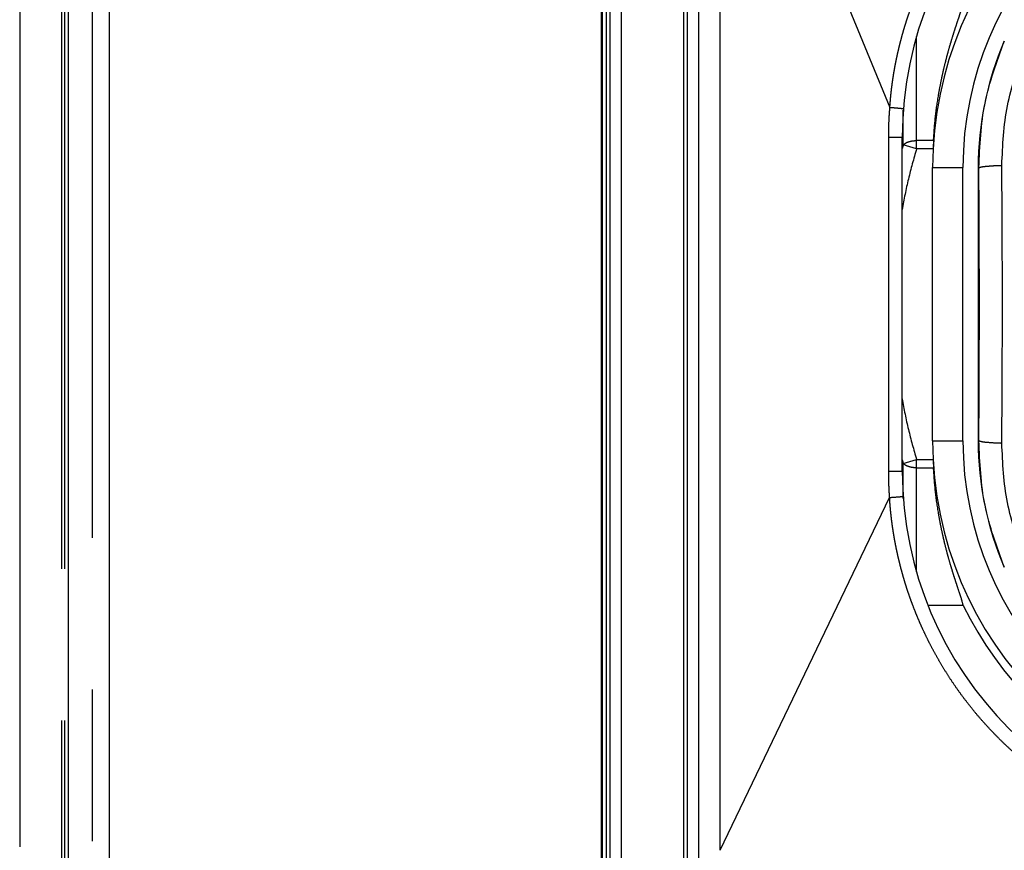
# Model space of a CAD drawing. Units: millimetres. Extents: x 0 to 8410, y 0 to 5940.
# Drawn here: x 988 to 1021, y 3576 to 3603 of the extents above; entities that cross this region are included whole.
import ezdxf

# ---------------------------------------------------------------- set-up
doc = ezdxf.new("R2010")
doc.units = ezdxf.units.MM
doc.linetypes.add('YDIVIDE_1', pattern=[15, 10, -1, 1, -1, 1, -1])
doc.layers.add('YKK_13', color=4, linetype='Continuous', lineweight=30)

msp = doc.modelspace()

# ---------------------------------------------------------------- linework, layer by layer
at = {"layer": 'YKK_13', "linetype": 'YDIVIDE_1', "ltscale": 5}
for p, q in [((988.054, 3625.748), (988.054, 3508.518)), ((989.446, 3509.909), (989.446, 3624.356)), ((989.545, 3509.909), (989.545, 3624.356)), ((989.654, 3624.133), (989.654, 3510.133)), ((990.454, 3510.933), (990.454, 3623.333)), ((991.005, 3623.282), (991.005, 3510.984)), ((1007.221, 3616.033), (1007.221, 3520.133)), ((1007.254, 3616.033), (1007.254, 3520.133)), ((1007.395, 3615.916), (1007.395, 3561.501)), ((1007.514, 3615.798), (1007.514, 3561.56)), ((1007.881, 3615.798), (1007.881, 3561.56)), ((1009.954, 3565.532), (1009.954, 3613.934)), ((1010.058, 3613.83), (1010.058, 3573.683)), ((1010.433, 3613.83), (1010.433, 3573.683)), ((1011.154, 3613.633), (1016.745, 3600.121)), ((1011.154, 3575.633), (1011.154, 3613.633)), ((1017.624, 3598.756), (1017.624, 3602.459)), ((1017.188, 3598.887), (1017.188, 3600.027)), ((1016.706, 3599.133), (1017.154, 3599.133)), ((1016.706, 3588.133), (1016.706, 3599.133)), ((1017.154, 3588.133), (1017.154, 3599.133)), ((1018.184, 3599.026), (1017.624, 3599.026)), ((1017.624, 3598.756), (1017.188, 3598.887)), ((1018.17, 3598.756), (1017.625, 3598.756)), ((1018.154, 3598.133), (1019.154, 3598.133)), ((1018.154, 3589.133), (1018.154, 3598.133)), ((1019.154, 3589.133), (1019.154, 3598.133)), ((1019.654, 3598.133), (1019.678, 3598.133)), ((1019.654, 3598.133), (1019.654, 3589.133)), ((1018.154, 3589.133), (1019.154, 3589.133)), ((1019.654, 3589.133), (1019.678, 3589.133)), ((1017.188, 3588.378), (1017.624, 3588.509)), ((1017.188, 3587.232), (1017.188, 3588.378)), ((1017.624, 3584.809), (1017.624, 3588.509)), ((1017.625, 3588.509), (1018.17, 3588.509)), ((1016.706, 3588.133), (1017.154, 3588.133)), ((1017.624, 3588.239), (1018.184, 3588.239)), ((1011.154, 3575.633), (1016.736, 3587.262)), ((1019.163, 3583.705), (1018.003, 3583.705))]:
    msp.add_line(p, q, dxfattribs=at)
for centre, radius, start, end in [((1029.154, 3599.133), 12, 90, 180), ((1030.154, 3598.133), 12, 90, 180), ((1030.154, 3598.133), 11, 90, 180), ((1030.154, 3598.133), 10.5, 156.5919, 180), ((1030.154, 3589.133), 12, 180, 270), ((1030.154, 3589.133), 11, 180, 270), ((1030.154, 3589.133), 10.5, 180, 203.4081), ((1029.154, 3588.133), 12, 180, 270), ((1030.154, 3589.133), 12.258, 206.2829, 243.7171)]:
    msp.add_arc(centre, radius, start, end, dxfattribs=at)
for points in [[(1016.745, 3600.121), (1016.753, 3600.232), (1016.762, 3600.343), (1016.767, 3600.407), (1016.773, 3600.47), (1016.78, 3600.539), (1016.788, 3600.609), (1016.796, 3600.684), (1016.805, 3600.758), (1016.816, 3600.839), (1016.826, 3600.92), (1016.839, 3601.008), (1016.852, 3601.096), (1016.867, 3601.192), (1016.883, 3601.289), (1016.902, 3601.396), (1016.921, 3601.502), (1016.944, 3601.62), (1016.968, 3601.738), (1016.996, 3601.867), (1017.025, 3601.995), (1017.058, 3602.134), (1017.093, 3602.272), (1017.132, 3602.422), (1017.173, 3602.572), (1017.22, 3602.733), (1017.27, 3602.894), (1017.326, 3603.068), (1017.384, 3603.241), (1017.451, 3603.429), (1017.521, 3603.616), (1017.601, 3603.821), (1017.686, 3604.024), (1017.783, 3604.246), (1017.884, 3604.466), (1018.001, 3604.708), (1018.123, 3604.947), (1018.265, 3605.209), (1018.413, 3605.467), (1018.584, 3605.748), (1018.762, 3606.025), (1018.964, 3606.32), (1019.174, 3606.61), (1019.398, 3606.899), (1019.63, 3607.182), (1019.872, 3607.46), (1020.123, 3607.73), (1020.38, 3607.993), (1020.646, 3608.248), (1020.917, 3608.492), (1021.195, 3608.729), (1021.475, 3608.954), (1021.761, 3609.17), (1022.043, 3609.371), (1022.33, 3609.564), (1022.594, 3609.731), (1022.861, 3609.89), (1023.103, 3610.027), (1023.347, 3610.158), (1023.566, 3610.269), (1023.788, 3610.376), (1023.987, 3610.468), (1024.189, 3610.557), (1024.371, 3610.633), (1024.554, 3610.706), (1024.719, 3610.769), (1024.886, 3610.829), (1025.038, 3610.882), (1025.191, 3610.933), (1025.331, 3610.978), (1025.472, 3611.02), (1025.604, 3611.058), (1025.735, 3611.095), (1025.855, 3611.127), (1025.975, 3611.157), (1026.085, 3611.184), (1026.194, 3611.209), (1026.294, 3611.231), (1026.394, 3611.252), (1026.486, 3611.27), (1026.577, 3611.288), (1026.661, 3611.303), (1026.745, 3611.318), (1026.823, 3611.33), (1026.9, 3611.342), (1026.971, 3611.353), (1027.043, 3611.362), (1027.108, 3611.371), (1027.173, 3611.378), (1027.231, 3611.385), (1027.29, 3611.391), (1027.343, 3611.396), (1027.396, 3611.401), (1027.445, 3611.404), (1027.494, 3611.408), (1027.54, 3611.411), (1027.586, 3611.413), (1027.674, 3611.417), (1027.762, 3611.419)], [(1018.184, 3599.026), (1018.243, 3599.759), (1018.343, 3600.488), (1018.401, 3600.81), (1018.466, 3601.131), (1018.531, 3601.42), (1018.603, 3601.708), (1018.671, 3601.964), (1018.744, 3602.218), (1018.812, 3602.443), (1018.883, 3602.666), (1018.945, 3602.857), (1019.008, 3603.048), (1019.093, 3603.302), (1019.163, 3603.56)], [(1019.678, 3598.133), (1019.882, 3600.262), (1020.518, 3602.304)], [(1020.436, 3598.209), (1020.623, 3600.169), (1021.207, 3602.049)], [(1016.706, 3599.133), (1016.715, 3599.627), (1016.745, 3600.121)], [(1016.745, 3600.121), (1016.968, 3600.103), (1017.191, 3600.081)], [(1017.188, 3598.887), (1017.274, 3598.948), (1017.371, 3598.989), (1017.496, 3599.017), (1017.624, 3599.026)], [(1018.184, 3599.026), (1018.177, 3598.891), (1018.17, 3598.756)], [(1017.625, 3598.756), (1017.356, 3597.759), (1017.145, 3596.749)], [(1017.188, 3598.888), (1017.169, 3598.824), (1017.15, 3598.76)], [(1019.678, 3598.133), (1019.796, 3598.165), (1019.918, 3598.179), (1020.177, 3598.199), (1020.436, 3598.209)], [(1019.678, 3589.133), (1019.69, 3590.933), (1019.695, 3592.734), (1019.696, 3593.633), (1019.695, 3594.531), (1019.69, 3596.332), (1019.678, 3598.133)], [(1020.436, 3589.056), (1020.448, 3590.888), (1020.454, 3592.719), (1020.455, 3593.633), (1020.454, 3594.546), (1020.448, 3596.378), (1020.436, 3598.209)], [(1017.145, 3590.516), (1017.356, 3589.506), (1017.625, 3588.509)], [(1019.678, 3589.133), (1019.796, 3589.1), (1019.918, 3589.086), (1020.177, 3589.067), (1020.436, 3589.056)], [(1020.518, 3584.961), (1019.882, 3587.003), (1019.678, 3589.133)], [(1021.207, 3585.216), (1020.623, 3587.096), (1020.436, 3589.056)], [(1017.15, 3588.505), (1017.169, 3588.441), (1017.188, 3588.377)], [(1017.624, 3588.239), (1017.496, 3588.248), (1017.371, 3588.277), (1017.274, 3588.317), (1017.188, 3588.378)], [(1018.17, 3588.509), (1018.177, 3588.374), (1018.184, 3588.239)], [(1016.736, 3587.262), (1016.713, 3587.697), (1016.706, 3588.133)], [(1019.163, 3583.705), (1019.092, 3583.965), (1019.007, 3584.22), (1018.944, 3584.412), (1018.881, 3584.603), (1018.811, 3584.827), (1018.743, 3585.052), (1018.67, 3585.306), (1018.601, 3585.562), (1018.53, 3585.85), (1018.465, 3586.139), (1018.4, 3586.459), (1018.343, 3586.78), (1018.243, 3587.508), (1018.184, 3588.239)], [(1016.736, 3587.262), (1016.96, 3587.278), (1017.183, 3587.297)], [(1027.653, 3576), (1027.539, 3575.997), (1027.425, 3575.995), (1027.36, 3575.995), (1027.294, 3575.995), (1027.222, 3575.996), (1027.151, 3575.997), (1027.072, 3576), (1026.994, 3576.003), (1026.908, 3576.008), (1026.822, 3576.015), (1026.729, 3576.023), (1026.636, 3576.034), (1026.534, 3576.047), (1026.433, 3576.061), (1026.323, 3576.079), (1026.214, 3576.098), (1026.095, 3576.121), (1025.977, 3576.146), (1025.849, 3576.175), (1025.721, 3576.206), (1025.582, 3576.243), (1025.443, 3576.281), (1025.293, 3576.325), (1025.144, 3576.371), (1024.982, 3576.423), (1024.822, 3576.479), (1024.646, 3576.542), (1024.472, 3576.608), (1024.282, 3576.685), (1024.093, 3576.765), (1023.886, 3576.856), (1023.681, 3576.952), (1023.46, 3577.061), (1023.241, 3577.174), (1023.005, 3577.303), (1022.772, 3577.437), (1022.521, 3577.589), (1022.273, 3577.748), (1022.007, 3577.927), (1021.745, 3578.114), (1021.473, 3578.32), (1021.208, 3578.532), (1020.939, 3578.761), (1020.676, 3578.996), (1020.413, 3579.247), (1020.157, 3579.505), (1019.904, 3579.777), (1019.658, 3580.056), (1019.417, 3580.349), (1019.184, 3580.648), (1018.962, 3580.954), (1018.749, 3581.266), (1018.562, 3581.558), (1018.383, 3581.856), (1018.233, 3582.121), (1018.089, 3582.39), (1017.967, 3582.632), (1017.85, 3582.877), (1017.749, 3583.101), (1017.653, 3583.326), (1017.569, 3583.532), (1017.489, 3583.74), (1017.419, 3583.931), (1017.353, 3584.122), (1017.295, 3584.298), (1017.24, 3584.475), (1017.191, 3584.639), (1017.145, 3584.803), (1017.104, 3584.954), (1017.066, 3585.106), (1017.032, 3585.245), (1017, 3585.385), (1016.973, 3585.513), (1016.946, 3585.641), (1016.923, 3585.759), (1016.901, 3585.876), (1016.883, 3585.983), (1016.865, 3586.09), (1016.85, 3586.186), (1016.836, 3586.283), (1016.823, 3586.371), (1016.811, 3586.46), (1016.801, 3586.541), (1016.792, 3586.622), (1016.783, 3586.698), (1016.775, 3586.773), (1016.768, 3586.843), (1016.762, 3586.912), (1016.756, 3586.976), (1016.751, 3587.04), (1016.743, 3587.151), (1016.736, 3587.262)]]:
    msp.add_spline(points, degree=3, dxfattribs=at)

doc.saveas('drawing.dxf')
